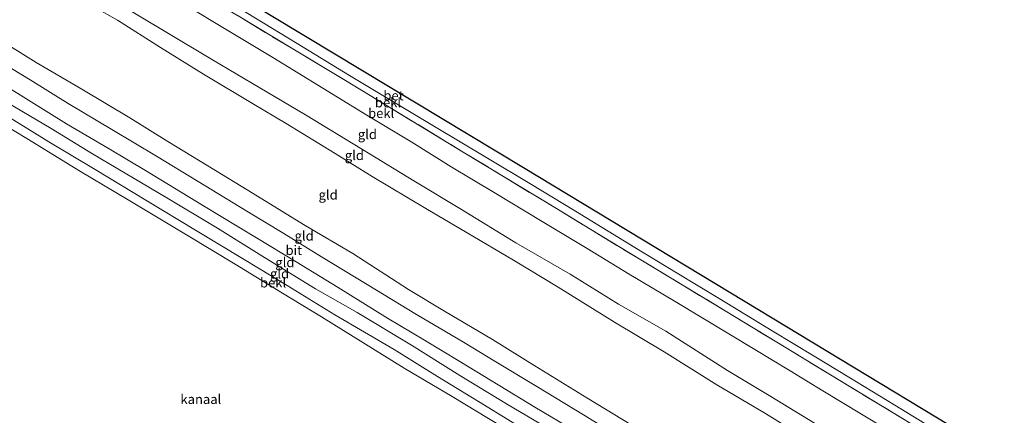
# Model space of a CAD drawing. Units: metres. Extents: x 113470 to 120003, y 543748 to 548057.
# Drawn here: x 117896 to 118154, y 546004 to 546107 of the extents above; entities that cross this region are included whole.
import ezdxf
from ezdxf.enums import TextEntityAlignment as Align

# ---------------------------------------------------------------- set-up
doc = ezdxf.new("R2010")
doc.units = ezdxf.units.M
doc.linetypes.add('IE-TERREINAFSCHEIDING', pattern=[10, 8, -2])
for name, color, linetype, lineweight in [('B-ME-GW-KRUINLIJN-L-B1', 93, 'Continuous', 18), ('B-ME-GW-TEENLIJN-L-B1', 93, 'Continuous', 18), ('B-ME-IE-GRONDWERKLIJN-GROND_INGERICHT-GV-B6', 253, 'Continuous', 18), ('B-ME-IE-TERREINAFSCHEIDING-RASTERHEKWERK-L-B1', 8, 'IE-TERREINAFSCHEIDING', 18), ('B-ME-KG-KADASTRAAL-OPNAMEDTMGRENS-L-B1', 10, 'Continuous', 25), ('B-ME-OB-BEKLEDING-GV-B6', 253, 'Continuous', 18), ('B-ME-OB-WATERLIJN-L-B1', 133, 'OB-WATERLIJN', 18), ('B-ME-OG-WATER-GV-B6', 153, 'Continuous', 18), ('B-ME-VH-VERH_SOORT-BETON-OVERIG-GV-B6', 8, 'IE-TERREINAFSCHEIDING-NATUURLIJK-HOUTWAL', 18), ('B-ME-VH-VERH_SOORT-BITUMEN-GV-B6', 8, 'IE-TERREINAFSCHEIDING-NATUURLIJK-HOUTWAL', 18)]:
    doc.layers.add(name, color=color, linetype=linetype, lineweight=lineweight)
doc.styles.add('NLCS-ISO', font='NLCS-ISO.TTF')
doc.linetypes.add('IE-TERREINAFSCHEIDING-NATUURLIJK-HOUTWAL', pattern='A,7,-1.5,[67,NLCS.SHX,S=0.75,R=45,X=0,Y=0],-1.5,7,-1.5,[70,NLCS.SHX,S=0.75,R=0,X=0,Y=0],-1.5', length=20)
doc.linetypes.add('OB-WATERLIJN', pattern='A,10,[32,NLCS.SHX,S=2,R=0,X=0,Y=0],-12', length=22)

msp = doc.modelspace()

# ---------------------------------------------------------------- linework, layer by layer
at = {"layer": 'B-ME-GW-KRUINLIJN-L-B1'}
for points in [[(118141.787, 545973.726, 8.556), (118127.651, 545981.952, 8.616), (118113.947, 545990.278, 8.625), (118102.483, 545997.363, 8.625), (118091.354, 546004.215, 8.637), (118078.663, 546011.775, 8.634), (118064.89, 546020.366, 8.676), (118051.85, 546028.126, 8.667), (118037.119, 546037.303, 8.676), (118025.406, 546044.413, 8.646), (118013.353, 546051.522, 8.637), (118002.514, 546057.885, 8.601), (117988.452, 546066.29, 8.637), (117978.78, 546072.292, 8.628), (117965.936, 546080.128, 8.622), (117957.182, 546085.362, 8.592), (117944.274, 546093.051, 8.631), (117933.038, 546100.082, 8.646), (117921.783, 546107.218, 8.703), (117912.638, 546112.36, 8.655)], [(118123.979, 545945.947, 1.434), (118109.233, 545955.277, 1.359), (118096.766, 545962.841, 1.341), (118085.465, 545969.432, 1.365), (118072.763, 545977.015, 1.368), (118058.223, 545985.98, 1.416), (118048.122, 545992.16, 1.398), (118036.131, 545999.35, 1.353), (118023.611, 546006.756, 1.359), (118011.421, 546014.163, 1.344), (117998.782, 546022.089, 1.407), (117984.506, 546030.661, 1.41), (117973.63, 546036.888, 1.377), (117960.279, 546045.094, 1.377), (117947.979, 546052.773, 1.371), (117934.685, 546060.656, 1.371), (117915.299, 546072.257, 1.383), (117904.469, 546078.839, 1.374), (117892.956, 546085.694, 1.374), (117874.491, 546097.449, 1.413), (117863.557, 546103.855, 1.416), (117851.297, 546111.533, 1.425)], [(117922.184, 546111.482, 8.556), (117934.28, 546104.283, 8.604), (117946.665, 546096.846, 8.589), (117959.083, 546089.501, 8.607), (117971.035, 546082.395, 8.61), (117985.887, 546073.37, 8.613), (117999.371, 546065.149, 8.589), (118011.804, 546057.647, 8.592), (118026.088, 546048.92, 8.652), (118040.261, 546040.681, 8.643), (118052.899, 546032.82, 8.616), (118065.281, 546025.756, 8.643), (118081.397, 546015.465, 8.583), (118092.792, 546008.647, 8.589), (118105.794, 546000.74, 8.595), (118118.04, 545993.221, 8.607), (118133.86, 545983.938, 8.586), (118144.135, 545977.389, 8.466)]]:
    msp.add_polyline3d(points, dxfattribs=at)
at = {"layer": 'B-ME-GW-TEENLIJN-L-B1'}
msp.add_polyline3d([(118130.578, 545956.241, 2.085), (118116.379, 545965.119, 2.079), (118109.659, 545969.078, 2.091), (118102.19, 545973.794, 2.073), (118090.218, 545981.439, 2.166), (118079.961, 545987.748, 2.187), (118058.874, 545999.659, 2.121), (118044.602, 546008.335, 2.055), (118031.059, 546016.681, 2.061), (118019.948, 546023.611, 2.073), (118007.401, 546031.06, 2.109), (117997.926, 546036.684, 2.091), (117983.387, 546046.131, 2.178), (117970.889, 546053.463, 2.208), (117955.742, 546062.816, 2.238), (117947.486, 546067.845, 2.238), (117934.943, 546075.475, 2.202), (117925.027, 546081.625, 2.241), (117912.468, 546089.147, 2.235), (117900.541, 546096.176, 2.214), (117880.069, 546108.899, 2.304)], dxfattribs=at)
at = {"layer": 'B-ME-IE-GRONDWERKLIJN-GROND_INGERICHT-GV-B6'}
for points in [[(117933.289, 546115.083, 7.077), (117947.625, 546106.337, 7.155), (117962.431, 546097.418, 7.119), (117975.531, 546089.451, 7.134), (117987.035, 546082.314, 7.14), (117998.835, 546075.249, 7.143), (118009.163, 546068.832, 7.161), (118020.41, 546062.086, 7.164), (118032.914, 546054.533, 7.203), (118044.729, 546047.395, 7.206), (118055.702, 546040.683, 7.239), (118067.735, 546033.587, 7.227), (118088.563, 546020.943, 7.182), (118097.84, 546015.415, 7.161), (118106.381, 546010.136, 7.161), (118116.51, 546004.064, 7.176), (118128.389, 545996.91, 7.146)], [(117912.638, 546112.36, 8.655), (117921.783, 546107.218, 8.703), (117933.038, 546100.082, 8.646), (117944.274, 546093.051, 8.631), (117957.182, 546085.362, 8.592), (117965.936, 546080.128, 8.622), (117978.78, 546072.292, 8.628), (117988.452, 546066.29, 8.637), (118002.514, 546057.885, 8.601), (118013.353, 546051.522, 8.637), (118025.406, 546044.413, 8.646), (118037.119, 546037.303, 8.676), (118051.85, 546028.126, 8.667), (118064.89, 546020.366, 8.676), (118078.663, 546011.775, 8.634), (118091.354, 546004.215, 8.637), (118102.483, 545997.363, 8.625)], [(118102.483, 545997.363, 8.625), (118091.354, 546004.215, 8.637), (118078.663, 546011.775, 8.634), (118064.89, 546020.366, 8.676), (118051.85, 546028.126, 8.667), (118037.119, 546037.303, 8.676), (118025.406, 546044.413, 8.646), (118013.353, 546051.522, 8.637), (118002.514, 546057.885, 8.601), (117988.452, 546066.29, 8.637), (117978.78, 546072.292, 8.628), (117965.936, 546080.128, 8.622), (117957.182, 546085.362, 8.592), (117944.274, 546093.051, 8.631), (117933.038, 546100.082, 8.646), (117921.783, 546107.218, 8.703), (117912.638, 546112.36, 8.655)], [(118105.794, 546000.74, 8.595), (118092.792, 546008.647, 8.589), (118081.397, 546015.465, 8.583), (118065.281, 546025.756, 8.643), (118052.899, 546032.82, 8.616), (118040.261, 546040.681, 8.643), (118026.088, 546048.92, 8.652), (118011.804, 546057.647, 8.592), (117999.371, 546065.149, 8.589), (117985.887, 546073.37, 8.613), (117971.035, 546082.395, 8.61), (117959.083, 546089.501, 8.607), (117946.665, 546096.846, 8.589), (117934.28, 546104.283, 8.604), (117922.184, 546111.482, 8.556)], [(117922.184, 546111.482, 8.556), (117934.28, 546104.283, 8.604), (117946.665, 546096.846, 8.589), (117959.083, 546089.501, 8.607), (117971.035, 546082.395, 8.61), (117985.887, 546073.37, 8.613), (117999.371, 546065.149, 8.589), (118011.804, 546057.647, 8.592), (118026.088, 546048.92, 8.652), (118040.261, 546040.681, 8.643), (118052.899, 546032.82, 8.616), (118065.281, 546025.756, 8.643), (118081.397, 546015.465, 8.583), (118092.792, 546008.647, 8.589), (118105.794, 546000.74, 8.595)], [(118058.874, 545999.659, 2.121), (118044.602, 546008.335, 2.055), (118031.059, 546016.681, 2.061), (118019.948, 546023.611, 2.073), (118007.401, 546031.06, 2.109), (117997.926, 546036.684, 2.091), (117983.387, 546046.131, 2.178), (117970.889, 546053.463, 2.208), (117955.742, 546062.816, 2.238), (117947.486, 546067.845, 2.238), (117934.943, 546075.475, 2.202), (117925.027, 546081.625, 2.241), (117912.468, 546089.147, 2.235), (117900.541, 546096.176, 2.214), (117880.069, 546108.899, 2.304)], [(117880.069, 546108.899, 2.304), (117900.541, 546096.176, 2.214), (117912.468, 546089.147, 2.235), (117925.027, 546081.625, 2.241), (117934.943, 546075.475, 2.202), (117947.486, 546067.845, 2.238), (117955.742, 546062.816, 2.238), (117970.889, 546053.463, 2.208), (117983.387, 546046.131, 2.178), (117997.926, 546036.684, 2.091), (118007.401, 546031.06, 2.109), (118019.948, 546023.611, 2.073), (118031.059, 546016.681, 2.061), (118044.602, 546008.335, 2.055), (118058.874, 545999.659, 2.121)], [(118053.735, 545997.78, 1.794), (118043.758, 546003.875, 1.824), (118031.568, 546011.301, 1.845), (118020.795, 546017.747, 1.842), (118012.31, 546022.886, 1.887), (118000.097, 546030.119, 1.887), (117987.175, 546037.995, 1.818), (117975.222, 546045.275, 1.845), (117965.299, 546051.323, 1.824), (117955.654, 546057.174, 1.851), (117942.904, 546064.95, 1.857), (117931.982, 546071.573, 1.779), (117920.304, 546078.588, 1.794), (117908.918, 546085.394, 1.8), (117898.971, 546091.595, 1.758), (117887.114, 546098.796, 1.758)], [(117893.197, 546089.598, 1.611), (117908.444, 546080.08, 1.539), (117919.59, 546073.547, 1.587), (117929.1, 546067.814, 1.581), (117944.336, 546058.62, 1.545), (117958.171, 546050.241, 1.56), (117968.564, 546043.926, 1.572), (117979.518, 546037.228, 1.575), (117992.487, 546029.21, 1.548), (118002.184, 546023.387, 1.56), (118011.362, 546017.839, 1.539), (118021.877, 546011.509, 1.506), (118030.984, 546005.912, 1.512), (118039.542, 546000.78, 1.533)], [(118036.131, 545999.35, 1.353), (118023.611, 546006.756, 1.359), (118011.421, 546014.163, 1.344), (117998.782, 546022.089, 1.407), (117984.506, 546030.661, 1.41), (117973.63, 546036.888, 1.377), (117960.279, 546045.094, 1.377), (117947.979, 546052.773, 1.371), (117934.685, 546060.656, 1.371), (117915.299, 546072.257, 1.383), (117904.469, 546078.839, 1.374), (117892.956, 546085.694, 1.374)], [(117892.956, 546085.694, 1.374), (117904.469, 546078.839, 1.374), (117915.299, 546072.257, 1.383), (117934.685, 546060.656, 1.371), (117947.979, 546052.773, 1.371), (117960.279, 546045.094, 1.377), (117973.63, 546036.888, 1.377), (117984.506, 546030.661, 1.41), (117998.782, 546022.089, 1.407), (118011.421, 546014.163, 1.344), (118023.611, 546006.756, 1.359), (118036.131, 545999.35, 1.353)], [(118033.894, 545996.57, 0.351), (118016.286, 546007.39, 0.393), (118005.575, 546013.911, 0.435), (117994.249, 546020.95, 0.468), (117978.702, 546030.063, 0.42), (117966.216, 546037.709, 0.426), (117954.517, 546044.848, 0.423), (117942.241, 546052.218, 0.435), (117929.208, 546060.073, 0.414), (117915.927, 546068.116, 0.39), (117903.84, 546075.389, 0.399), (117890.899, 546083.266, 0.426)]]:
    msp.add_polyline3d(points, dxfattribs=at)
at = {"layer": 'B-ME-IE-TERREINAFSCHEIDING-RASTERHEKWERK-L-B1'}
msp.add_polyline3d([(117832.862, 546181.132, 6.034), (117846.342, 546173.076, 6.078), (117859.509, 546165.084, 6.081), (117870.648, 546158.336, 6.096), (117887.137, 546148.296, 6.102), (117898.316, 546141.573, 6.096), (117912.081, 546133.294, 6.087), (117925.98, 546124.837, 6.09), (117939.872, 546116.431, 6.114), (117953.795, 546108.055, 6.069), (117967.661, 546099.681, 6.063), (117981.072, 546091.658, 6.054), (117991.953, 546085.064, 6.036), (118011.855, 546072.943, 6.183), (118022.815, 546066.271, 6.186), (118036.706, 546057.887, 6.18), (118045.656, 546052.395, 6.165), (118058.746, 546044.466, 6.168), (118080.862, 546031.103, 6.207), (118094.361, 546022.897, 6.216), (118108.419, 546014.346, 6.183), (118127.622, 546002.68, 6.159), (118141.336, 545994.231, 6.111), (118151.15, 545988.332, 6.12)], dxfattribs=at)
at = {"layer": 'B-ME-KG-KADASTRAAL-OPNAMEDTMGRENS-L-B1'}
msp.add_polyline3d([(117835.021, 546184.538, 5.565), (117870.398, 546163.402, 5.58), (117919.954, 546133.841, 5.631), (117971.483, 546102.738, 5.649), (118028.075, 546068.632, 5.667), (118082.323, 546035.808, 5.685), (118153.87, 545992.575, 5.649)], dxfattribs=at)
at = {"layer": 'B-ME-OB-BEKLEDING-GV-B6'}
for points in [[(118128.389, 545996.91, 7.146), (118116.51, 546004.064, 7.176), (118106.381, 546010.136, 7.161), (118097.84, 546015.415, 7.161), (118088.563, 546020.943, 7.182), (118067.735, 546033.587, 7.227), (118055.702, 546040.683, 7.239), (118044.729, 546047.395, 7.206), (118032.914, 546054.533, 7.203), (118020.41, 546062.086, 7.164), (118009.163, 546068.832, 7.161), (117998.835, 546075.249, 7.143), (117987.035, 546082.314, 7.14), (117975.531, 546089.451, 7.134), (117962.431, 546097.418, 7.119), (117947.625, 546106.337, 7.155), (117933.289, 546115.083, 7.077)], [(117948.998, 546113.21, 5.724), (117968.825, 546101.149, 5.73), (117982.54, 546092.772, 5.802), (118004.786, 546079.388, 5.811), (118018.626, 546071.122, 5.856), (118029.676, 546064.496, 5.838), (118041.625, 546057.234, 5.814), (118057.207, 546047.699, 5.847), (118068.246, 546040.968, 5.808), (118079.285, 546034.338, 5.802), (118093.109, 546025.913, 5.802), (118104.096, 546019.277, 5.745), (118113.186, 546013.701, 5.676), (118125.246, 546006.379, 5.676), (118139.332, 545997.756, 5.724)], [(117953.795, 546108.055, 6.069), (117967.661, 546099.681, 6.063), (117981.072, 546091.658, 6.054), (117991.953, 546085.064, 6.036), (118011.855, 546072.943, 6.183), (118022.815, 546066.271, 6.186), (118036.706, 546057.887, 6.18), (118045.656, 546052.395, 6.165), (118058.746, 546044.466, 6.168), (118080.862, 546031.103, 6.207), (118094.361, 546022.897, 6.216), (118108.419, 546014.346, 6.183), (118127.622, 546002.68, 6.159)], [(118127.622, 546002.68, 6.159), (118108.419, 546014.346, 6.183), (118094.361, 546022.897, 6.216), (118080.862, 546031.103, 6.207), (118058.746, 546044.466, 6.168), (118045.656, 546052.395, 6.165), (118036.706, 546057.887, 6.18), (118022.815, 546066.271, 6.186), (118011.855, 546072.943, 6.183), (117991.953, 546085.064, 6.036), (117981.072, 546091.658, 6.054), (117967.661, 546099.681, 6.063), (117953.795, 546108.055, 6.069)], [(118022.202, 546000.931, -0.518), (118009.428, 546008.675, -0.518), (117996.803, 546016.138, -0.518), (117975.232, 546029.532, -0.518), (117965.029, 546035.718, -0.518), (117952.626, 546043.295, -0.518), (117940.29, 546050.77, -0.518), (117924.63, 546060.141, -0.518), (117912.158, 546067.586, -0.518), (117898.077, 546076.202, -0.518), (117883.62, 546084.987, -0.518)], [(117890.899, 546083.266, 0.426), (117903.84, 546075.389, 0.399), (117915.927, 546068.116, 0.39), (117929.208, 546060.073, 0.414), (117942.241, 546052.218, 0.435), (117954.517, 546044.848, 0.423), (117966.216, 546037.709, 0.426), (117978.702, 546030.063, 0.42), (117994.249, 546020.95, 0.468), (118005.575, 546013.911, 0.435), (118016.286, 546007.39, 0.393), (118033.894, 545996.57, 0.351)]]:
    msp.add_polyline3d(points, dxfattribs=at)
at = {"layer": 'B-ME-OB-WATERLIJN-L-B1'}
msp.add_polyline3d([(117802.834, 546133.809, -0.518), (117820.11, 546123.307, -0.518), (117837.019, 546113.215, -0.518), (117853.191, 546103.352, -0.518), (117869.798, 546093.311, -0.518), (117883.62, 546084.987, -0.518), (117898.077, 546076.202, -0.518), (117912.158, 546067.586, -0.518), (117924.63, 546060.141, -0.518), (117940.29, 546050.77, -0.518), (117952.626, 546043.295, -0.518), (117965.029, 546035.718, -0.518), (117975.232, 546029.532, -0.518), (117996.803, 546016.138, -0.518), (118009.428, 546008.675, -0.518), (118022.202, 546000.931, -0.518), (118034.353, 545993.428, -0.518), (118045.599, 545986.619, -0.518), (118063.018, 545975.929, -0.518), (118073.094, 545969.919, -0.518), (118084.039, 545963.21, -0.518), (118095.137, 545956.553, -0.518), (118109.671, 545947.931, -0.518), (118120.831, 545941.037, -0.518)], dxfattribs=at)
at = {"layer": 'B-ME-OG-WATER-GV-B6'}
for points in [[(117837.019, 546113.215, -0.518), (117853.191, 546103.352, -0.518), (117869.798, 546093.311, -0.518), (117883.62, 546084.987, -0.518), (117898.077, 546076.202, -0.518), (117912.158, 546067.586, -0.518), (117924.63, 546060.141, -0.518), (117940.29, 546050.77, -0.518), (117952.626, 546043.295, -0.518)], [(117952.626, 546043.295, -0.518), (117965.029, 546035.718, -0.518), (117975.232, 546029.532, -0.518), (117996.803, 546016.138, -0.518), (118009.428, 546008.675, -0.518), (118022.202, 546000.931, -0.518)]]:
    msp.add_polyline3d(points, dxfattribs=at)
at = {"layer": 'B-ME-VH-VERH_SOORT-BETON-OVERIG-GV-B6'}
msp.add_polyline3d([(117919.954, 546133.841, 5.631), (117971.483, 546102.738, 5.649), (118028.075, 546068.632, 5.667), (118082.323, 546035.808, 5.685), (118153.87, 545992.575, 5.649), (118152.243, 545990.037, 5.724), (118139.332, 545997.756, 5.724), (118125.246, 546006.379, 5.676), (118113.186, 546013.701, 5.676), (118104.096, 546019.277, 5.745), (118093.109, 546025.913, 5.802), (118079.285, 546034.338, 5.802), (118068.246, 546040.968, 5.808), (118057.207, 546047.699, 5.847), (118041.625, 546057.234, 5.814), (118029.676, 546064.496, 5.838), (118018.626, 546071.122, 5.856), (118004.786, 546079.388, 5.811), (117982.54, 546092.772, 5.802), (117968.825, 546101.149, 5.73), (117948.998, 546113.21, 5.724)], dxfattribs=at)
at = {"layer": 'B-ME-VH-VERH_SOORT-BITUMEN-GV-B6'}
for points in [[(117887.114, 546098.796, 1.758), (117898.971, 546091.595, 1.758), (117908.918, 546085.394, 1.8), (117920.304, 546078.588, 1.794), (117931.982, 546071.573, 1.779), (117942.904, 546064.95, 1.857), (117955.654, 546057.174, 1.851), (117965.299, 546051.323, 1.824), (117975.222, 546045.275, 1.845), (117987.175, 546037.995, 1.818), (118000.097, 546030.119, 1.887), (118012.31, 546022.886, 1.887), (118020.795, 546017.747, 1.842), (118031.568, 546011.301, 1.845), (118043.758, 546003.875, 1.824), (118053.735, 545997.78, 1.794)], [(118039.542, 546000.78, 1.533), (118030.984, 546005.912, 1.512), (118021.877, 546011.509, 1.506), (118011.362, 546017.839, 1.539), (118002.184, 546023.387, 1.56), (117992.487, 546029.21, 1.548), (117979.518, 546037.228, 1.575), (117968.564, 546043.926, 1.572), (117958.171, 546050.241, 1.56), (117944.336, 546058.62, 1.545), (117929.1, 546067.814, 1.581), (117919.59, 546073.547, 1.587), (117908.444, 546080.08, 1.539), (117893.197, 546089.598, 1.611)]]:
    msp.add_polyline3d(points, dxfattribs=at)

# ---------------------------------------------------------------- texts
at = {"layer": 'B-ME-IE-GRONDWERKLIJN-GROND_INGERICHT-GV-B6', "ltscale": 0.2, "style": 'NLCS-ISO'}
for p in [(117987.2011, 546077.3222), (117983.7971, 546071.8409), (117976.932, 546061.4935), (117970.657, 546050.7489), (117965.6192, 546043.7944), (117964.2266, 546040.8315)]:
    msp.add_text('gld', height=2.5, dxfattribs=at).set_placement(p, align=Align.MIDDLE_CENTER)
at = {"layer": 'B-ME-OB-BEKLEDING-GV-B6', "ltscale": 0.2, "style": 'NLCS-ISO'}
for p in [(117992.5986, 546085.6412), (117990.8147, 546082.8555), (117962.5221, 546038.4768)]:
    msp.add_text('bekl', height=2.5, dxfattribs=at).set_placement(p, align=Align.MIDDLE_CENTER)
at = {"layer": 'B-ME-OG-WATER-GV-B6', "ltscale": 0.2, "style": 'NLCS-ISO'}
msp.add_text('kanaal', height=2.5, dxfattribs=at).set_placement((117943.6304, 546007.9588), align=Align.MIDDLE_CENTER)
at = {"layer": 'B-ME-VH-VERH_SOORT-BETON-OVERIG-GV-B6', "ltscale": 0.2, "style": 'NLCS-ISO'}
msp.add_text('bet', height=2.5, dxfattribs=at).set_placement((117994.0319, 546087.4704), align=Align.MIDDLE_CENTER)
at = {"layer": 'B-ME-VH-VERH_SOORT-BITUMEN-GV-B6', "ltscale": 0.2, "style": 'NLCS-ISO'}
msp.add_text('bit', height=2.5, dxfattribs=at).set_placement((117967.9453, 546046.9781), align=Align.MIDDLE_CENTER)

doc.saveas('drawing.dxf')
